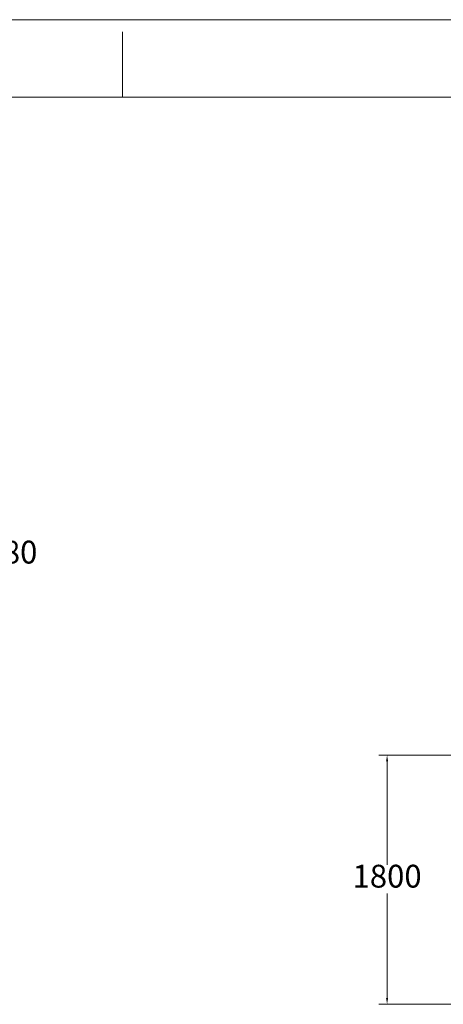
# Model space of a CAD drawing. Units: millimetres. Extents: x 2 to 671028, y -1 to 511258.
# Drawn here: x 148864 to 226684, y 330521 to 511258 of the extents above; entities that cross this region are included whole.
import ezdxf
from ezdxf.enums import TextEntityAlignment as Align

# ---------------------------------------------------------------- set-up
doc = ezdxf.new("R2010")
doc.units = ezdxf.units.MM
doc.header["$LTSCALE"] = 25.4
doc.layers.get('Defpoints').update_dxf_attribs({"lineweight": 5})
doc.layers.add('Title Block', color=7, linetype='Continuous', lineweight=5)
doc.styles.add('ACANSTS', font='romans.shx', dxfattribs={"height": 25.4})
doc.styles.add('Roman', font='arial.ttf')
doc.styles.get("Standard").update_dxf_attribs({"font": 'arial.ttf'})
doc.dimstyles.new('ISO-25', dxfattribs={"dimscale": 30, "dimtxt": 38.1, "dimasz": 38.1, "dimexe": 50.8, "dimexo": 50.8, "dimgap": 15.875, "dimtad": 1, "dimtih": 1, "dimtoh": 1, "dimdec": 1, "dimlfac": 0.03937, "dimdsep": 46, "dimtxsty": 'Standard', "dimcen": 63.5, "dimclrd": 7, "dimclre": 7, "dimclrt": 7, "dimadec": 0, "dimazin": 0, "dimtfac": 1, "dimtdec": 1, "dimtmove": 0, "dimatfit": 3, "dimfxl": 25.4, "dimlwd": 5, "dimlwe": 5, "dimarcsym": 0})

# ---------------------------------------------------------------- blocks, each defined once
blk = doc.blocks.new('*D43')
at = {"color": 7, "linetype": 'Continuous', "lineweight": 5, "transparency": 16777216}
for p, q in [((129653, 475747), (147291, 475747)), ((145767, 474604), (145767, 415597)), ((145767, 370719), (145767, 410365)), ((145081, 369576), (144243, 369576))]:
    blk.add_line(p, q, dxfattribs=at)
at = {"color": 7, "transparency": 16777216}
for points in [[(145577, 474604), (145958, 474604), (145767, 475747)], [(145577, 370719), (145958, 370719), (145767, 369576)]]:
    blk.add_solid(points, dxfattribs=at)
at = {"layer": 'Defpoints', "color": 0, "transparency": 16777216}
for p in [(128129, 475747), (145767, 475747), (146605, 369576)]:
    blk.add_point(p, dxfattribs=at)
at = {"color": 7, "lineweight": 5, "transparency": 16777216, "insert": (145767, 412981), "char_height": 4191, "attachment_point": 5, "style": 'Roman'}
blk.add_mtext('4180', dxfattribs=at)
blk = doc.blocks.new('*D29')
at = {"color": 7, "linetype": 'Continuous', "lineweight": 5, "transparency": 16777216}
for p, q in [((232442, 376241), (214830, 376241)), ((216354, 375098), (216354, 356113)), ((216354, 331664), (216354, 350880)), ((232442, 330521), (214830, 330521))]:
    blk.add_line(p, q, dxfattribs=at)
at = {"color": 7, "transparency": 16777216}
for points in [[(216163, 375098), (216544, 375098), (216354, 376241)], [(216163, 331664), (216544, 331664), (216354, 330521)]]:
    blk.add_solid(points, dxfattribs=at)
at = {"layer": 'Defpoints', "color": 0, "transparency": 16777216}
for p in [(233966, 376241), (216354, 330521), (233966, 330521)]:
    blk.add_point(p, dxfattribs=at)
at = {"color": 7, "lineweight": 5, "transparency": 16777216, "insert": (216354, 353496), "char_height": 4191, "attachment_point": 5, "style": 'Roman'}
blk.add_mtext('1800', dxfattribs=at)
blk = doc.blocks.new('LONE STAR BLOWER TITLE BLOCK (SIZE A)')
at = {"layer": 'Title Block', "lineweight": 15}
for p, q in [((600.08, 457.2), (0, 457.2)), ((150.02, 444.5), (150.02, 455.22)), ((587.38, 444.5), (12.7, 444.5)), ((587.38, 444.5), (12.7, 444.5))]:
    blk.add_line(p, q, dxfattribs=at)
at = {"layer": 'Title Block', "lineweight": 15, "style": 'ACANSTS'}
for tag, p, height in [('DRAWING_SUBTITLE', (450.18, 50.21), 5.14), ('CHECK_DATE', (402.18, 49.5), 3.43), ('ENG_DATE', (401.95, 40.92), 3.43), ('DRAWING_SUBTITLE', (450.12, 39.35), 5.14), ('MANUFACTURING', (375.76, 32.38), 3.43), ('MFG_DATE', (401.98, 32.46), 3.43), ('CONTROL', (375.76, 23.81), 3.43), ('CONTROL_DATE', (401.98, 23.88), 3.43), ('CAGE_CODE', (455.36, 23.27), 3.43), ('MODEL_FILE_NAME', (230.14, 15.52), 3.43)]:
    blk.add_attdef(tag, p, '', height=height, dxfattribs=at)
at = {"layer": 'Title Block', "lineweight": 15, "style": 'Roman', "flags": 8}
for tag, height, p in [('DWG_NUMBER', 7.14, (484.29, 29.15)), ('SCALE', 3.43, (459.83, 17.88)), ('SHEETNUMBER', 3.43, (539.89, 17.88)), ('TOTA_SHEETS', 3.43, (556.11, 17.82))]:
    blk.add_attdef(tag, text='', height=height, dxfattribs=at).set_placement(p, align=Align.TOP_LEFT)
at = {"layer": 'Title Block', "lineweight": 15, "style": 'ACANSTS'}
blk.add_attdef('REVISION', text='', height=3.43, dxfattribs=at).set_placement((580.38, 22.69), align=Align.CENTER)

msp = doc.modelspace()

# ---------------------------------------------------------------- block references
at = {"xscale": 1118.237794126772, "yscale": 1118.237794126772, "zscale": 1118.237794126772}
msp.add_blockref('LONE STAR BLOWER TITLE BLOCK (SIZE A)', (1.55, -0.56), dxfattribs=at)

# ---------------------------------------------------------------- dimensions: what is measured, and where the dimension line sits
at = {"color": 7, "lineweight": 5}
for base, p1, p2, picture, middle in [((145767.15, 475746.67), (146605.15, 369575.54), (128128.72, 475746.67), '*D43', (145767.15, 412980.89)), ((216353.93, 330520.93), (233965.57, 376240.93), (233965.57, 330520.93), '*D29', (216353.93, 353496.46))]:
    dim = msp.add_linear_dim(base=base, p1=p1, p2=p2, angle=90, dimstyle='ISO-25', override={"dimscale": 30, "dimtxt": 139.7, "dimpost": '\\X', "dimtxsty": 'Roman', "dimtmove": 1}, dxfattribs=at)
    dim.commit()
    dim.dimension.update_dxf_attribs({"geometry": picture, "text_midpoint": middle, "dimtype": 160})

doc.saveas('drawing.dxf')
